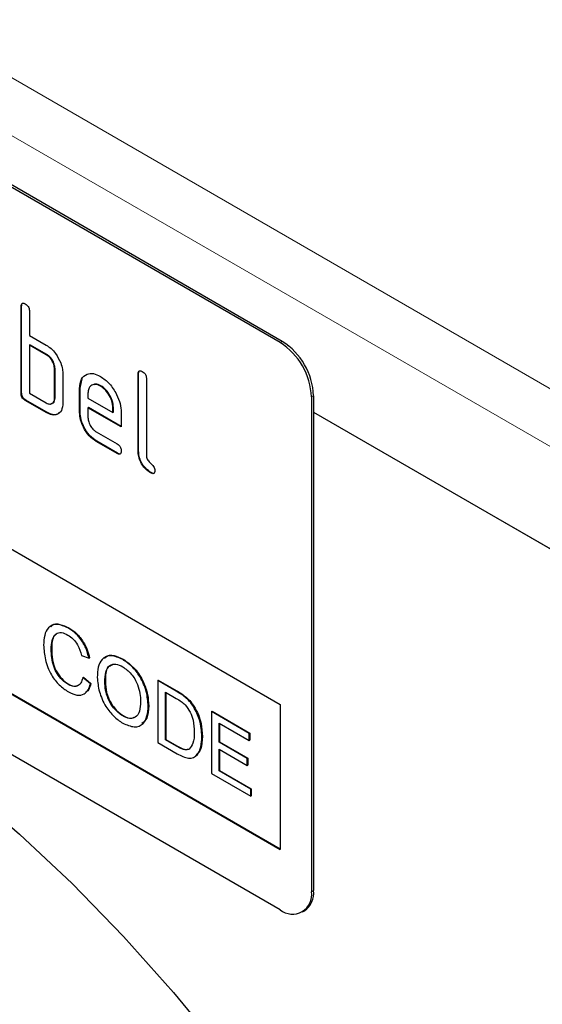
# Model space of a CAD drawing. Units: millimetres. Extents: x 30 to 840, y 0 to 584.
# Drawn here: x 132 to 167, y 253 to 320 of the extents above; entities that cross this region are included whole.
import ezdxf

# ---------------------------------------------------------------- set-up
doc = ezdxf.new("R2010")
doc.units = ezdxf.units.MM
doc.header["$LTSCALE"] = 2
doc.linetypes.add('SLD-Durchgehend', pattern=[0])
doc.layers.add('133478', color=7, linetype='Continuous')
doc.layers.add('TANGENT_EDGES', color=4, linetype='Continuous')

# ---------------------------------------------------------------- blocks, each defined once
blk = doc.blocks.new('1040837-M_E_ISOMETRIC VIEW')
at = {"layer": '133478', "linetype": 'SLD-Durchgehend', "lineweight": 25}
for p, q in [((149.651, 298.256), (84.598, 335.811)), ((149.793, 298.338), (84.739, 335.893)), ((132.151, 300.725), (132.115, 300.704)), ((132.115, 294.825), (132.115, 300.704)), ((132.151, 294.846), (132.151, 300.725)), ((132.681, 300.378), (132.681, 298.745)), ((132.681, 298.745), (133.812, 298.092)), ((132.716, 298.112), (132.681, 298.091)), ((132.681, 298.091), (132.681, 294.825)), ((133.812, 297.438), (132.681, 298.091)), ((133.848, 297.459), (132.716, 298.112)), ((149.651, 259.879), (84.598, 297.434)), ((133.848, 297.459), (133.812, 297.438)), ((134.413, 296.479), (134.378, 296.459)), ((134.413, 294.519), (134.413, 296.479)), ((134.378, 294.499), (134.378, 296.459)), ((134.944, 296.132), (134.944, 294.172)), ((140.07, 296.153), (140.035, 296.132)), ((140.035, 290.907), (140.035, 296.132)), ((140.07, 290.927), (140.07, 296.153)), ((140.6, 295.806), (140.6, 290.58)), ((136.11, 295.173), (136.075, 295.152)), ((136.075, 293.519), (136.075, 295.152)), ((136.11, 295.173), (136.24, 295.794)), ((136.11, 293.54), (136.11, 295.173)), ((137.519, 295.332), (137.484, 295.311)), ((132.151, 294.846), (132.115, 294.825)), ((132.681, 294.825), (133.812, 294.172)), ((134.413, 294.519), (134.378, 294.499)), ((136.641, 294.824), (136.641, 294.499)), ((136.641, 294.499), (138.329, 293.524)), ((151.773, 294.582), (151.773, 261.104)), ((151.914, 294.664), (151.914, 261.186)), ((132.433, 294.356), (132.398, 294.335)), ((133.812, 293.519), (132.398, 294.335)), ((133.848, 293.539), (132.433, 294.356)), ((136.676, 293.866), (136.641, 293.846)), ((136.641, 293.846), (136.641, 293.193)), ((138.891, 292.547), (136.641, 293.846)), ((138.891, 292.588), (136.676, 293.866)), ((138.364, 293.87), (138.329, 293.85)), ((138.329, 293.524), (138.329, 293.85)), ((138.364, 293.545), (138.364, 293.87)), ((133.848, 293.539), (133.812, 293.519)), ((136.11, 293.54), (136.075, 293.519)), ((138.364, 293.545), (138.329, 293.524)), ((138.891, 293.527), (138.891, 292.547)), ((151.914, 293.558), (182.143, 276.107)), ((137.204, 292.214), (138.609, 291.403)), ((137.239, 291.581), (137.204, 291.561)), ((138.609, 290.75), (137.204, 291.561)), ((138.645, 290.77), (137.239, 291.581)), ((119.953, 290.905), (149.651, 273.76)), ((138.645, 290.77), (138.609, 290.75)), ((140.07, 290.927), (140.035, 290.907)), ((140.917, 289.458), (140.882, 289.438)), ((119.953, 281.106), (149.651, 263.962)), ((119.988, 281.127), (149.651, 264.002)), ((135.312, 278.938), (135.347, 278.958)), ((134.15, 277.491), (134.186, 277.511)), ((136.199, 277.079), (136.711, 276.91)), ((136.711, 276.91), (136.747, 276.931)), ((138.995, 276.811), (139.031, 276.831)), ((135.274, 275.142), (135.309, 275.162)), ((136.292, 275.604), (136.328, 275.624)), ((136.805, 275.17), (136.292, 275.604)), ((136.328, 275.624), (136.84, 275.191)), ((136.805, 275.17), (136.84, 275.191)), ((137.782, 275.298), (137.818, 275.319)), ((141.368, 275.387), (141.403, 275.408)), ((141.368, 275.387), (141.368, 271.193)), ((142.61, 274.67), (141.368, 275.387)), ((141.403, 275.408), (142.645, 274.691)), ((141.88, 274.608), (142.617, 274.183)), ((141.88, 271.381), (141.88, 274.608)), ((141.916, 274.587), (141.916, 271.402)), ((143.252, 274.24), (143.287, 274.26)), ((140.716, 273.66), (140.751, 273.68)), ((143.78, 273.635), (143.815, 273.655)), ((145, 273.291), (145.036, 273.311)), ((145, 273.291), (145, 269.096)), ((147.561, 271.812), (145, 273.291)), ((145.036, 273.311), (147.597, 271.833)), ((149.651, 273.76), (149.651, 263.962)), ((138.991, 272.996), (139.026, 273.016)), ((145.512, 272.511), (147.561, 271.328)), ((145.512, 271.22), (145.512, 272.511)), ((145.548, 272.491), (145.548, 271.241)), ((147.561, 271.812), (147.597, 271.833)), ((147.561, 271.328), (147.561, 271.812)), ((147.597, 271.833), (147.597, 271.349)), ((141.368, 271.193), (142.669, 270.442)), ((141.88, 271.381), (141.916, 271.402)), ((142.629, 270.949), (141.88, 271.381)), ((141.916, 271.402), (142.664, 270.97)), ((144.348, 271.593), (144.384, 271.613)), ((145.512, 271.22), (145.548, 271.241)), ((147.422, 270.118), (145.512, 271.22)), ((145.548, 271.241), (147.457, 270.139)), ((147.561, 271.328), (147.597, 271.349)), ((145.512, 270.737), (147.422, 269.634)), ((145.512, 269.285), (145.512, 270.737)), ((145.548, 270.716), (145.548, 269.305)), ((147.422, 270.118), (147.457, 270.139)), ((147.422, 269.634), (147.422, 270.118)), ((147.457, 270.139), (147.457, 269.655)), ((145.512, 269.285), (145.548, 269.305)), ((147.654, 268.048), (145.512, 269.285)), ((145.548, 269.305), (147.69, 268.069)), ((147.422, 269.634), (147.457, 269.655)), ((145, 269.096), (147.654, 267.564)), ((147.654, 268.048), (147.69, 268.069)), ((147.654, 267.564), (147.654, 268.048)), ((147.69, 268.069), (147.69, 267.585)), ((147.654, 267.564), (147.69, 267.585)), ((151.151, 259.73), (151.293, 259.812))]:
    blk.add_line(p, q, dxfattribs=at)
at = {"layer": '133478', "linetype": 'SLD-Durchgehend', "lineweight": 25, "flags": 128}
blk.add_lwpolyline([(68.553, 270.114), (70.412, 272.778), (72.486, 275.164), (74.764, 277.262), (77.238, 279.062), (79.895, 280.555), (82.723, 281.735), (85.71, 282.595), (88.841, 283.134), (92.102, 283.347), (95.479, 283.234), (98.955, 282.795), (102.516, 282.032), (106.144, 280.95), (109.823, 279.552), (113.536, 277.845), (117.266, 275.838), (120.996, 273.539), (124.709, 270.958), (128.388, 268.108), (132.016, 265.002), (135.577, 261.654), (139.053, 258.079), (142.43, 254.293), (145.691, 250.315), (148.822, 246.161), (151.809, 241.852), (154.637, 237.407), (157.294, 232.846), (159.768, 228.191), (162.046, 223.462), (164.12, 218.681), (165.979, 213.871)], dxfattribs=at)
at = {"layer": '133478', "linetype": 'SLD-Durchgehend', "lineweight": 25}
for centre, radius, start, end in [((147.167, 294.373), 4.61, 2.60548, 57.39452), ((147.309, 294.454), 4.61, 2.60548, 57.39452), ((150.487, 261.004), 1.439, 304.05635, 7.25583), ((150.48, 260.894), 1.31, 230.79671, 9.21404)]:
    blk.add_arc(centre, radius, start, end, dxfattribs=at)
for points, knots in [([(132.115, 300.704), (132.118, 300.753), (132.122, 300.849), (132.193, 300.93), (132.297, 300.921), (132.364, 300.885), (132.398, 300.868)], [0, 0, 0, 0, 0.280763, 0.5590067, 0.7792527, 1, 1, 1, 1]), ([(132.151, 300.725), (132.152, 300.775), (132.154, 300.866), (132.205, 300.905), (132.227, 300.922)], [0, 0, 0, 0, 0.5581475, 1, 1, 1, 1]), ([(132.398, 300.868), (132.441, 300.84), (132.527, 300.785), (132.632, 300.643), (132.676, 300.497), (132.679, 300.418), (132.681, 300.378)], [0, 0, 0, 0, 0.280669, 0.558931, 0.779165, 1, 1, 1, 1]), ([(133.812, 298.092), (133.923, 298.019), (134.145, 297.875), (134.52, 297.471), (134.69, 297.102), (134.793, 296.876)], [0, 0, 0, 0, 0.2808194, 0.5612528, 1, 1, 1, 1]), ([(134.378, 296.459), (134.369, 296.561), (134.351, 296.765), (134.197, 297.068), (134.01, 297.307), (133.878, 297.394), (133.812, 297.438)], [0, 0, 0, 0, 0.279621, 0.559225, 0.779528, 1, 1, 1, 1]), ([(134.413, 296.479), (134.404, 296.581), (134.386, 296.785), (134.232, 297.089), (134.045, 297.327), (133.913, 297.415), (133.848, 297.459)], [0, 0, 0, 0, 0.279621, 0.559225, 0.779528, 1, 1, 1, 1]), ([(134.793, 296.876), (134.842, 296.731), (134.929, 296.473), (134.939, 296.236), (134.944, 296.132)], [0, 0, 0, 0, 0.559798, 1, 1, 1, 1]), ([(136.075, 295.152), (136.099, 295.379), (136.148, 295.832), (136.532, 296.14), (136.993, 296.205), (137.321, 296.05), (137.484, 295.972)], [0, 0, 0, 0, 0.279553, 0.559352, 0.779634, 1, 1, 1, 1]), ([(137.484, 295.972), (137.693, 295.824), (138.11, 295.528), (138.572, 294.817), (138.85, 294.118), (138.877, 293.724), (138.891, 293.527)], [0, 0, 0, 0, 0.279581, 0.55926, 0.779571, 1, 1, 1, 1]), ([(140.035, 296.132), (140.037, 296.181), (140.042, 296.277), (140.113, 296.358), (140.217, 296.349), (140.284, 296.313), (140.318, 296.296)], [0, 0, 0, 0, 0.280763, 0.559007, 0.779253, 1, 1, 1, 1]), ([(140.07, 296.153), (140.071, 296.203), (140.073, 296.294), (140.124, 296.333), (140.147, 296.351)], [0, 0, 0, 0, 0.558148, 1, 1, 1, 1]), ([(140.318, 296.296), (140.361, 296.268), (140.446, 296.213), (140.552, 296.071), (140.596, 295.925), (140.599, 295.846), (140.6, 295.806)], [0, 0, 0, 0, 0.280669, 0.558931, 0.779165, 1, 1, 1, 1]), ([(137.484, 295.311), (137.36, 295.366), (137.111, 295.476), (136.837, 295.367), (136.666, 295.149), (136.649, 294.932), (136.641, 294.824)], [0, 0, 0, 0, 0.279532, 0.559299, 0.779622, 1, 1, 1, 1]), ([(137.519, 295.332), (137.391, 295.395), (137.206, 295.488), (137.071, 295.425), (137.029, 295.406)], [0, 0, 0, 0, 0.689903, 1, 1, 1, 1]), ([(138.329, 293.85), (138.314, 294.002), (138.285, 294.307), (138.054, 294.756), (137.778, 295.113), (137.582, 295.245), (137.484, 295.311)], [0, 0, 0, 0, 0.279524, 0.559345, 0.779653, 1, 1, 1, 1]), ([(138.364, 293.87), (138.35, 294.022), (138.32, 294.327), (138.089, 294.777), (137.813, 295.133), (137.617, 295.265), (137.519, 295.332)], [0, 0, 0, 0, 0.279524, 0.559345, 0.779653, 1, 1, 1, 1]), ([(132.398, 294.335), (132.355, 294.363), (132.269, 294.418), (132.165, 294.56), (132.12, 294.706), (132.117, 294.785), (132.115, 294.825)], [0, 0, 0, 0, 0.280711, 0.558625, 0.778846, 1, 1, 1, 1]), ([(132.433, 294.356), (132.39, 294.383), (132.305, 294.438), (132.2, 294.581), (132.155, 294.726), (132.152, 294.806), (132.151, 294.846)], [0, 0, 0, 0, 0.280711, 0.558625, 0.778846, 1, 1, 1, 1]), ([(133.812, 294.172), (133.896, 294.135), (134.063, 294.062), (134.248, 294.132), (134.361, 294.281), (134.372, 294.426), (134.378, 294.499)], [0, 0, 0, 0, 0.279574, 0.559225, 0.779646, 1, 1, 1, 1]), ([(134.144, 294.131), (134.194, 294.14), (134.299, 294.16), (134.395, 294.304), (134.407, 294.448), (134.413, 294.519)], [0, 0, 0, 0, 0.313307, 0.656705, 1, 1, 1, 1]), ([(134.944, 294.172), (134.925, 293.99), (134.887, 293.625), (134.58, 293.374), (134.207, 293.329), (133.944, 293.456), (133.812, 293.519)], [0, 0, 0, 0, 0.279624, 0.559286, 0.779575, 1, 1, 1, 1]), ([(134.711, 293.541), (134.668, 293.494), (134.551, 293.364), (134.237, 293.355), (133.978, 293.478), (133.848, 293.539)], [0, 0, 0, 0, 0.224199, 0.611979, 1, 1, 1, 1]), ([(137.204, 291.561), (137.037, 291.679), (136.703, 291.916), (136.331, 292.485), (136.108, 293.046), (136.086, 293.361), (136.075, 293.519)], [0, 0, 0, 0, 0.279619, 0.559267, 0.779559, 1, 1, 1, 1]), ([(137.239, 291.581), (137.072, 291.7), (136.738, 291.937), (136.367, 292.505), (136.143, 293.066), (136.121, 293.382), (136.11, 293.54)], [0, 0, 0, 0, 0.279619, 0.559267, 0.779559, 1, 1, 1, 1]), ([(136.641, 293.193), (136.651, 293.091), (136.672, 292.887), (136.824, 292.586), (137.008, 292.348), (137.139, 292.259), (137.204, 292.214)], [0, 0, 0, 0, 0.279457, 0.559355, 0.779724, 1, 1, 1, 1]), ([(138.609, 291.403), (138.652, 291.376), (138.738, 291.321), (138.843, 291.178), (138.886, 291.033), (138.889, 290.953), (138.891, 290.914)], [0, 0, 0, 0, 0.280653, 0.559015, 0.779223, 1, 1, 1, 1]), ([(138.891, 290.914), (138.888, 290.866), (138.884, 290.769), (138.813, 290.69), (138.71, 290.697), (138.643, 290.732), (138.609, 290.75)], [0, 0, 0, 0, 0.280602, 0.55855, 0.778688, 1, 1, 1, 1]), ([(138.851, 290.739), (138.846, 290.732), (138.823, 290.703), (138.743, 290.721), (138.677, 290.754), (138.645, 290.77)], [0, 0, 0, 0, 0.120704, 0.559183, 1, 1, 1, 1]), ([(140.882, 289.438), (140.755, 289.524), (140.501, 289.696), (140.204, 290.121), (140.053, 290.551), (140.041, 290.788), (140.035, 290.907)], [0, 0, 0, 0, 0.28008, 0.559069, 0.779201, 1, 1, 1, 1]), ([(140.917, 289.458), (140.79, 289.544), (140.537, 289.716), (140.24, 290.142), (140.088, 290.571), (140.076, 290.808), (140.07, 290.927)], [0, 0, 0, 0, 0.28008, 0.559069, 0.779201, 1, 1, 1, 1]), ([(140.6, 290.58), (140.604, 290.536), (140.611, 290.447), (140.705, 290.255), (140.882, 290.091), (141.06, 289.928), (141.153, 289.734), (141.16, 289.646), (141.164, 289.602)], [0, 0, 0, 0, 0.125305, 0.250335, 0.499896, 0.749686, 0.874716, 1, 1, 1, 1]), ([(141.164, 289.602), (141.161, 289.553), (141.157, 289.457), (141.086, 289.378), (140.983, 289.385), (140.916, 289.42), (140.882, 289.438)], [0, 0, 0, 0, 0.280602, 0.55855, 0.778688, 1, 1, 1, 1]), ([(141.124, 289.426), (141.119, 289.42), (141.096, 289.391), (141.016, 289.409), (140.95, 289.442), (140.917, 289.458)], [0, 0, 0, 0, 0.120704, 0.559183, 1, 1, 1, 1]), ([(135.312, 278.938), (135.049, 279.054), (134.526, 279.287), (133.947, 279.039), (133.675, 278.474), (133.65, 278.014), (133.638, 277.784)], [0, 0, 0, 0, 0.279748, 0.558427, 0.778969, 1, 1, 1, 1]), ([(134.116, 279.014), (134.147, 279.058), (134.28, 279.248), (134.742, 279.232), (135.145, 279.049), (135.347, 278.958)], [0, 0, 0, 0, 0.130478, 0.564905, 1, 1, 1, 1]), ([(134.15, 277.491), (134.163, 277.704), (134.189, 278.13), (134.415, 278.58), (134.833, 278.687), (135.135, 278.541), (135.287, 278.468)], [0, 0, 0, 0, 0.2811584, 0.560247, 0.7798038, 1, 1, 1, 1]), ([(134.481, 278.509), (134.443, 278.48), (134.208, 278.301), (134.196, 277.871), (134.186, 277.511)], [0, 0, 0, 0, 0.161578, 1, 1, 1, 1]), ([(136.711, 276.91), (136.65, 277.139), (136.526, 277.596), (136.155, 278.213), (135.73, 278.668), (135.451, 278.848), (135.312, 278.938)], [0, 0, 0, 0, 0.280034, 0.559432, 0.779521, 1, 1, 1, 1]), ([(135.347, 278.958), (135.525, 278.84), (135.88, 278.605), (136.316, 278.049), (136.608, 277.468), (136.7, 277.11), (136.747, 276.931)], [0, 0, 0, 0, 0.280081, 0.559449, 0.779549, 1, 1, 1, 1]), ([(135.287, 278.468), (135.407, 278.388), (135.646, 278.229), (136.019, 277.726), (136.131, 277.325), (136.199, 277.079)], [0, 0, 0, 0, 0.280694, 0.560413, 1, 1, 1, 1]), ([(133.638, 277.784), (133.661, 277.462), (133.706, 276.82), (134.077, 275.82), (134.688, 275.037), (135.11, 274.766), (135.322, 274.63)], [0, 0, 0, 0, 0.28068, 0.559986, 0.77938, 1, 1, 1, 1]), ([(135.274, 275.142), (135.144, 275.232), (134.883, 275.412), (134.536, 275.847), (134.198, 276.588), (134.17, 277.118), (134.15, 277.491)], [0, 0, 0, 0, 0.186965, 0.373837, 0.560523, 1, 1, 1, 1]), ([(134.186, 277.511), (134.196, 277.28), (134.216, 276.819), (134.428, 276.094), (134.849, 275.489), (135.156, 275.271), (135.309, 275.162)], [0, 0, 0, 0, 0.281245, 0.560716, 0.780138, 1, 1, 1, 1]), ([(138.995, 276.811), (138.723, 276.934), (138.178, 277.181), (137.585, 276.906), (137.304, 276.32), (137.282, 275.841), (137.27, 275.601)], [0, 0, 0, 0, 0.279561, 0.558626, 0.779012, 1, 1, 1, 1]), ([(137.761, 276.883), (137.793, 276.927), (137.931, 277.122), (138.401, 277.126), (138.821, 276.93), (139.031, 276.831)], [0, 0, 0, 0, 0.127598, 0.56335, 1, 1, 1, 1]), ([(137.782, 275.298), (137.79, 275.53), (137.804, 275.993), (138.066, 276.454), (138.517, 276.545), (138.838, 276.399), (138.998, 276.325)], [0, 0, 0, 0, 0.281196, 0.559716, 0.779864, 1, 1, 1, 1]), ([(140.716, 273.66), (140.694, 273.981), (140.649, 274.623), (140.224, 275.612), (139.624, 276.382), (139.205, 276.668), (138.995, 276.811)], [0, 0, 0, 0, 0.280402, 0.559503, 0.779637, 1, 1, 1, 1]), ([(139.031, 276.831), (139.298, 276.641), (139.832, 276.26), (140.42, 275.328), (140.709, 274.431), (140.737, 273.931), (140.751, 273.68)], [0, 0, 0, 0, 0.279564, 0.558584, 0.779087, 1, 1, 1, 1]), ([(138.285, 276.432), (138.184, 276.395), (137.829, 276.264), (137.823, 275.712), (137.818, 275.319)], [0, 0, 0, 0, 0.286345, 1, 1, 1, 1]), ([(138.998, 276.325), (139.197, 276.18), (139.593, 275.888), (140.001, 275.17), (140.179, 274.513), (140.196, 274.144), (140.204, 273.96)], [0, 0, 0, 0, 0.279108, 0.557988, 0.778771, 1, 1, 1, 1]), ([(136.292, 275.604), (136.256, 275.468), (136.183, 275.198), (135.927, 274.991), (135.603, 274.979), (135.384, 275.087), (135.274, 275.142)], [0, 0, 0, 0, 0.2804908, 0.5597659, 0.7797196, 1, 1, 1, 1]), ([(135.309, 275.162), (135.453, 275.088), (135.678, 274.973), (135.848, 275.039), (135.909, 275.063)], [0, 0, 0, 0, 0.6386143, 1, 1, 1, 1]), ([(135.322, 274.63), (135.517, 274.536), (135.907, 274.348), (136.375, 274.437), (136.669, 274.742), (136.759, 275.027), (136.805, 275.17)], [0, 0, 0, 0, 0.27993, 0.559196, 0.779393, 1, 1, 1, 1]), ([(136.84, 275.191), (136.789, 274.997), (136.72, 274.735), (136.53, 274.632), (136.481, 274.605)], [0, 0, 0, 0, 0.739882, 1, 1, 1, 1]), ([(137.27, 275.601), (137.298, 275.282), (137.354, 274.647), (137.785, 273.681), (138.376, 272.93), (138.787, 272.65), (138.993, 272.51)], [0, 0, 0, 0, 0.280155, 0.55943, 0.779617, 1, 1, 1, 1]), ([(138.991, 272.996), (138.797, 273.136), (138.409, 273.418), (138.001, 274.11), (137.807, 274.757), (137.791, 275.118), (137.782, 275.298)], [0, 0, 0, 0, 0.279186, 0.558445, 0.77893, 1, 1, 1, 1]), ([(137.818, 275.319), (137.83, 275.087), (137.855, 274.625), (138.148, 273.908), (138.569, 273.33), (138.874, 273.121), (139.026, 273.016)], [0, 0, 0, 0, 0.280657, 0.559885, 0.779849, 1, 1, 1, 1]), ([(143.252, 274.24), (143.133, 274.33), (142.92, 274.491), (142.705, 274.616), (142.61, 274.67)], [0, 0, 0, 0, 0.559733, 1, 1, 1, 1]), ([(142.645, 274.691), (142.766, 274.621), (142.981, 274.495), (143.194, 274.332), (143.287, 274.26)], [0, 0, 0, 0, 0.560174, 1, 1, 1, 1]), ([(140.204, 273.96), (140.193, 273.736), (140.172, 273.29), (139.89, 272.878), (139.46, 272.776), (139.147, 272.922), (138.991, 272.996)], [0, 0, 0, 0, 0.280839, 0.559975, 0.779861, 1, 1, 1, 1]), ([(142.617, 274.183), (142.731, 274.117), (142.934, 273.999), (143.13, 273.826), (143.217, 273.75)], [0, 0, 0, 0, 0.56051, 1, 1, 1, 1]), ([(143.78, 273.635), (143.69, 273.763), (143.529, 273.993), (143.336, 274.164), (143.252, 274.24)], [0, 0, 0, 0, 0.559615, 1, 1, 1, 1]), ([(143.287, 274.26), (143.395, 274.162), (143.587, 273.988), (143.746, 273.757), (143.815, 273.655)], [0, 0, 0, 0, 0.5598465, 1, 1, 1, 1]), ([(138.993, 272.51), (139.259, 272.394), (139.791, 272.16), (140.384, 272.4), (140.672, 272.962), (140.701, 273.427), (140.716, 273.66)], [0, 0, 0, 0, 0.279744, 0.558498, 0.779065, 1, 1, 1, 1]), ([(140.751, 273.68), (140.736, 273.375), (140.71, 272.844), (140.418, 272.588), (140.294, 272.479)], [0, 0, 0, 0, 0.5754137, 1, 1, 1, 1]), ([(143.217, 273.75), (143.337, 273.591), (143.578, 273.273), (143.812, 272.593), (143.827, 272.161), (143.836, 271.898)], [0, 0, 0, 0, 0.278696, 0.558864, 1, 1, 1, 1]), ([(144.348, 271.593), (144.331, 271.966), (144.3, 272.631), (143.939, 273.328), (143.78, 273.635)], [0, 0, 0, 0, 0.560981, 1, 1, 1, 1]), ([(143.815, 273.655), (143.922, 273.466), (144.136, 273.087), (144.343, 272.369), (144.368, 271.9), (144.384, 271.613)], [0, 0, 0, 0, 0.279769, 0.5599289, 1, 1, 1, 1]), ([(139.026, 273.016), (139.235, 272.91), (139.515, 272.768), (139.697, 272.89), (139.743, 272.921)], [0, 0, 0, 0, 0.745918, 1, 1, 1, 1]), ([(143.836, 271.898), (143.83, 271.627), (143.819, 271.144), (143.588, 270.871), (143.487, 270.751)], [0, 0, 0, 0, 0.561257, 1, 1, 1, 1]), ([(142.669, 270.442), (142.939, 270.3), (143.478, 270.018), (144.07, 270.284), (144.314, 270.889), (144.337, 271.358), (144.348, 271.593)], [0, 0, 0, 0, 0.280578, 0.557944, 0.778763, 1, 1, 1, 1]), ([(144.384, 271.613), (144.373, 271.305), (144.354, 270.749), (144.07, 270.454), (143.944, 270.322)], [0, 0, 0, 0, 0.553053, 1, 1, 1, 1]), ([(143.487, 270.751), (143.42, 270.727), (143.286, 270.678), (142.984, 270.755), (142.764, 270.876), (142.629, 270.949)], [0, 0, 0, 0, 0.279373, 0.559396, 1, 1, 1, 1]), ([(142.664, 270.97), (142.841, 270.868), (143.155, 270.687), (143.41, 270.746), (143.522, 270.771)], [0, 0, 0, 0, 0.561861, 1, 1, 1, 1])]:
    blk.add_open_spline(points, degree=3, knots=knots, dxfattribs=at)
at = {"layer": 'TANGENT_EDGES', "linetype": 'SLD-Durchgehend', "lineweight": 18}
for p, q in [((54.086, 360.855), (183.84, 285.95)), ((52.389, 357.916), (182.143, 283.011)), ((149.651, 298.256), (149.793, 298.338)), ((151.914, 294.664), (151.773, 294.582)), ((151.914, 293.558), (182.143, 276.107)), ((142.61, 274.67), (142.645, 274.691)), ((142.629, 270.949), (142.664, 270.97)), ((151.773, 261.104), (151.914, 261.186))]:
    blk.add_line(p, q, dxfattribs=at)

msp = doc.modelspace()

# ---------------------------------------------------------------- block references
at = {"layer": '133478'}
msp.add_blockref('1040837-M_E_ISOMETRIC VIEW', (0, 0), dxfattribs=at)

doc.saveas('drawing.dxf')
